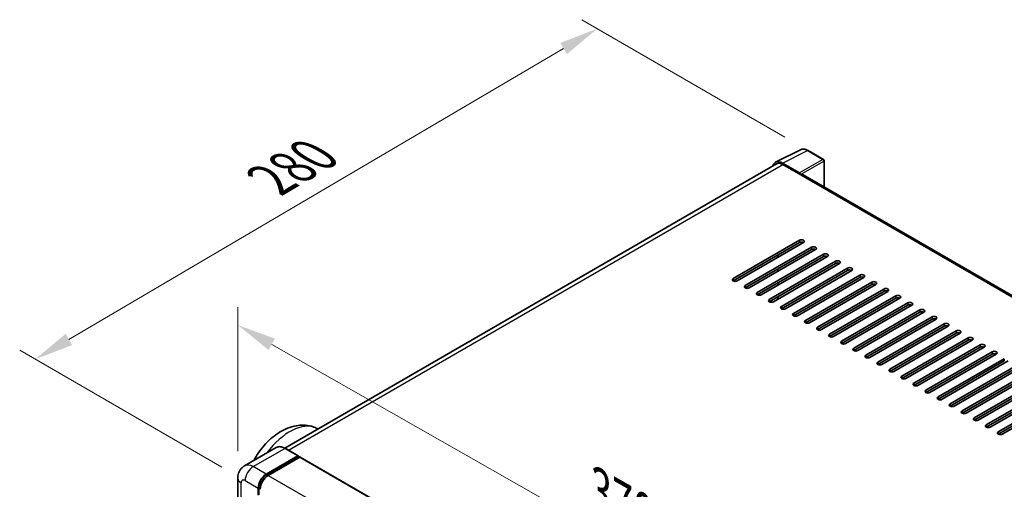
# Model space of a CAD drawing. Units: millimetres. Extents: x 15 to 12010, y 7 to 1693.
# Drawn here: x 1048 to 1426, y 624 to 805 of the extents above; entities that cross this region are included whole.
import ezdxf

# ---------------------------------------------------------------- set-up
doc = ezdxf.new("R2010")
doc.units = ezdxf.units.MM
for name, color, linetype, lineweight in [('Dimension (ISO)', 7, 'Continuous', 18), ('Visible (ISO)', 7, 'Continuous', 35), ('Visible Narrow (ISO)', 7, 'Continuous', 25)]:
    doc.layers.add(name, color=color, linetype=linetype, lineweight=lineweight)
doc.styles.add('Note Text (TK)', font='MS PGothic.ttf')
doc.dimstyles.new('Default - Method 1b (TK)', dxfattribs={"dimscale": 6, "dimtxt": 2.5, "dimasz": 2.5, "dimexe": 1, "dimexo": 1.5, "dimgap": 1, "dimtad": 1, "dimtoh": 1, "dimrnd": 1e-08, "dimdsep": 46, "dimtxsty": 'Note Text (TK)', "dimcen": 0.09, "dimdle": 5, "dimclrd": 100, "dimclre": 100, "dimclrt": 7, "dimadec": 1, "dimazin": 1, "dimtfac": 1, "dimtmove": 0, "dimatfit": 3, "dimfxl": 1, "dimtolj": 1, "dimlwd": -1, "dimlwe": -1, "dimarcsym": 0})

# ---------------------------------------------------------------- blocks, each defined once
blk = doc.blocks.new('*D29')
at = {"layer": 'Defpoints', "color": 0}
for p in [(1131.47, 628.63), (1418.16, 524.42), (1418.16, 465.63)]:
    blk.add_point(p, dxfattribs=at)
at = {"layer": 'Dimension (ISO)', "color": 100}
for p, q in [((1131.47, 638.98), (1131.47, 694.32)), ((1144.51, 680), (1405.12, 531.83)), ((1418.16, 475.98), (1418.16, 531.32))]:
    blk.add_line(p, q, dxfattribs=at)
for points in [[(1145.74, 682.18), (1143.27, 677.83), (1131.47, 687.42)], [(1406.35, 534), (1403.88, 529.66), (1418.16, 524.42)]]:
    blk.add_solid(points, dxfattribs=at)
at = {"layer": 'Dimension (ISO)', "color": 7, "insert": (1268.14, 625.24), "char_height": 15, "attachment_point": 4, "rotation": 330.3791, "style": 'Note Text (TK)'}
blk.add_mtext('\\A1;{\\Q-29.621;\\W0.820;\\H0.816x; \\fＭＳ Ｐゴシック|b0|i0;\\H15.0000;370}', dxfattribs=at)
blk = doc.blocks.new('*D30')
at = {"layer": 'Defpoints', "color": 0}
for p in [(1350.48, 754.36), (1053.68, 674.28), (1134.29, 627.74)]:
    blk.add_point(p, dxfattribs=at)
at = {"layer": 'Dimension (ISO)', "color": 100}
for p, q in [((1341.52, 759.53), (1263.58, 804.53)), ((1256.62, 793.49), (1066.61, 681.88)), ((1125.33, 632.91), (1047.7, 677.73))]:
    blk.add_line(p, q, dxfattribs=at)
for points in [[(1255.35, 795.64), (1257.89, 791.33), (1269.55, 801.08)], [(1065.34, 684.03), (1067.88, 679.72), (1053.68, 674.28)]]:
    blk.add_solid(points, dxfattribs=at)
at = {"layer": 'Dimension (ISO)', "color": 7, "insert": (1141.54, 741.55), "char_height": 15, "attachment_point": 4, "rotation": 30.4297, "style": 'Note Text (TK)'}
blk.add_mtext('\\A1;{\\Q-29.570;\\W0.820;\\H0.816x; \\fＭＳ Ｐゴシック|b0|i0;\\H15.0000;280}', dxfattribs=at)

msp = doc.modelspace()

# ---------------------------------------------------------------- linework, layer by layer
at = {"layer": 'Visible (ISO)'}
for p, q in [((1338.0023, 749.8702), (1347.6019, 754.6645)), ((1356.3965, 750.9454), (1350.4846, 754.3587)), ((1338.3721, 749.2328), (1149.5118, 640.1943)), ((1347.1908, 745.7607), (1340.6314, 749.5477)), ((1340.8266, 748.9897), (1347.7691, 744.9814)), ((1356.6692, 740.3964), (1356.6692, 750.473)), ((1347.5763, 745.0928), (1347.5763, 745.093)), ((1610.1826, 594.0304), (1348.5873, 745.0625)), ((1321.7348, 705.2329), (1347.1906, 719.9298)), ((1347.1906, 719.0391), (1321.7348, 704.3422)), ((1348.7334, 719.0391), (1323.2775, 704.3422)), ((1326.3631, 702.5607), (1351.8189, 717.2577)), ((1351.8189, 716.3669), (1326.3631, 701.67)), ((1353.3617, 716.3669), (1327.9059, 701.67)), ((1330.9914, 699.8885), (1356.4473, 714.5855)), ((1356.4473, 713.6948), (1330.9914, 698.9978)), ((1357.9901, 713.6948), (1332.5342, 698.9978)), ((1335.6198, 697.2164), (1361.0756, 711.9133)), ((1361.0756, 711.0226), (1335.6198, 696.3256)), ((1362.6184, 711.0226), (1337.1625, 696.3256)), ((1338.8982, 713.3607), (1338.8982, 714.2515)), ((1338.8982, 708.0164), (1338.8982, 708.9071)), ((1340.2481, 694.5442), (1365.7039, 709.2411)), ((1365.7039, 708.3504), (1340.2481, 693.6535)), ((1367.2467, 708.3504), (1341.7909, 693.6535)), ((1338.8982, 702.6721), (1338.8982, 703.5628)), ((1344.8764, 691.872), (1370.3323, 706.569)), ((1370.3323, 705.6782), (1344.8764, 690.9813)), ((1371.8751, 705.6782), (1346.4192, 690.9813)), ((1349.5048, 689.1999), (1374.9606, 703.8968)), ((1374.9606, 703.0061), (1349.5048, 688.3091)), ((1376.5034, 703.0061), (1351.0475, 688.3091)), ((1354.1331, 686.5277), (1379.589, 701.2246)), ((1379.589, 700.3339), (1354.1331, 685.637)), ((1381.1317, 700.3339), (1355.6759, 685.637)), ((1338.8982, 697.3277), (1338.8982, 698.2184)), ((1358.7614, 683.8555), (1384.2173, 698.5525)), ((1384.2173, 697.6617), (1358.7614, 682.9648)), ((1385.7601, 697.6617), (1360.3042, 682.9648)), ((1363.3898, 681.1833), (1388.8456, 695.8803)), ((1388.8456, 694.9896), (1363.3898, 680.2926)), ((1390.3884, 694.9896), (1364.9326, 680.2926)), ((1368.0181, 678.5112), (1393.474, 693.2081)), ((1393.474, 692.3174), (1368.0181, 677.6205)), ((1395.0167, 692.3174), (1369.5609, 677.6205)), ((1372.6464, 675.839), (1398.1023, 690.5359)), ((1398.1023, 689.6452), (1372.6464, 674.9483)), ((1399.6451, 689.6452), (1374.1892, 674.9483)), ((1377.2748, 673.1668), (1402.7306, 687.8638)), ((1402.7306, 686.9731), (1377.2748, 672.2761)), ((1404.2734, 686.9731), (1378.8176, 672.2761)), ((1381.9031, 670.4947), (1407.359, 685.1916)), ((1407.359, 684.3009), (1381.9031, 669.6039)), ((1408.9017, 684.3009), (1383.4459, 669.6039)), ((1386.5315, 667.8225), (1411.9873, 682.5194)), ((1411.9873, 681.6287), (1386.5315, 666.9318)), ((1413.5301, 681.6287), (1388.0742, 666.9318)), ((1391.1598, 665.1503), (1416.6156, 679.8473)), ((1416.6156, 678.9565), (1391.1598, 664.2596)), ((1418.1584, 678.9565), (1392.7026, 664.2596)), ((1395.7881, 662.4782), (1421.244, 677.1751)), ((1421.244, 676.2844), (1395.7881, 661.5874)), ((1422.7867, 676.2844), (1397.3309, 661.5874)), ((1400.4165, 659.806), (1425.8723, 674.5029)), ((1425.8723, 673.6122), (1400.4165, 658.9153)), ((1427.4151, 673.6122), (1401.9592, 658.9153)), ((1405.0448, 657.1338), (1430.5006, 671.8308)), ((1430.5006, 670.94), (1405.0448, 656.2431)), ((1432.0434, 670.94), (1406.5876, 656.2431)), ((1409.6731, 654.4616), (1435.129, 669.1586)), ((1435.129, 668.2679), (1409.6731, 653.5709)), ((1436.6718, 668.2679), (1411.2159, 653.5709)), ((1414.3015, 651.7895), (1439.7573, 666.4864)), ((1439.7573, 665.5957), (1414.3015, 650.8987)), ((1441.3001, 665.5957), (1415.8442, 650.8987)), ((1418.9298, 649.1173), (1444.3856, 663.8142)), ((1444.3856, 662.9235), (1418.9298, 648.2266)), ((1445.9284, 662.9235), (1420.4726, 648.2266)), ((1423.5581, 646.4451), (1449.014, 661.1421)), ((1449.014, 660.2513), (1423.5581, 645.5544)), ((1450.5568, 660.2513), (1425.1009, 645.5544)), ((1161.6268, 647.907), (1162.3309, 647.5954)), ((1146.2494, 640.4229), (1134.1, 633.4085)), ((1154.6725, 637.2174), (1149.6585, 640.1122)), ((1142.3868, 630.1894), (1154.5361, 637.2039)), ((1142.3868, 629.9222), (1154.729, 637.048)), ((1155.269, 636.7362), (1143.1582, 629.7441)), ((1154.729, 637.0925), (1154.729, 637.048)), ((1154.729, 637.048), (1155.269, 636.7362)), ((1155.4326, 636.7525), (1420.0191, 483.9934)), ((1131.4663, 628.6307), (1131.4663, 580.5316)), ((1139.3012, 622.1729), (1139.3012, 624.8451)), ((1139.5326, 622.3065), (1139.5326, 624.9787))]:
    msp.add_line(p, q, dxfattribs=at)
msp.add_arc((1356.1238, 750.473), 0.5455, 0, 60, dxfattribs=at)
for centre, major_axis, ratio, start_param, end_param in [((1340.6361, 745.0887), (-2.7306, 4.7295), 0.5766475, 5.49839613, 6.80992006), ((1340.8266, 744.9814), (-2.4545, 4.2514), 0.57735027, 5.49778714, 6.28318531), ((1347.1904, 745.3153), (0.2727, -0.4724), 0.5780539, 0.78600715, 2.3555855), ((1347.7691, 743.6453), (0.8182, 1.4171), 0.57735027, 0, 0.78539816), ((1347.962, 719.4845), (1.0909, 0), 0.57735027, 5.49778716, 8.63937978), ((1347.962, 718.5937), (-1.0909, 0), 0.57735027, 3.92699082, 5.49778713), ((1352.5903, 716.8123), (1.0909, 0), 0.57735027, 5.49778716, 8.63937978), ((1352.5903, 715.9216), (-1.0909, 0), 0.57735027, 3.92699082, 5.49778713), ((1357.2187, 714.1401), (1.0909, 0), 0.57735027, 5.49778716, 8.63937978), ((1357.2187, 713.2494), (-1.0909, 0), 0.57735027, 3.92699082, 5.49778713), ((1361.847, 711.4679), (1.0909, 0), 0.57735027, 5.49778716, 8.63937978), ((1361.847, 710.5772), (-1.0909, 0), 0.57735027, 3.92699082, 5.49778713), ((1366.4753, 708.7958), (1.0909, 0), 0.57735027, 5.49778716, 8.63937978), ((1366.4753, 707.9051), (-1.0909, 0), 0.57735027, 3.92699082, 5.49778713), ((1322.5061, 704.7875), (-1.0909, 0), 0.57735027, 5.49778716, 8.63937978), ((1371.1037, 706.1236), (1.0909, 0), 0.57735027, 5.49778716, 8.63937978), ((1371.1037, 705.2329), (-1.0909, 0), 0.57735027, 3.92699082, 5.49778713), ((1375.732, 703.4514), (1.0909, 0), 0.57735027, 5.49778716, 8.63937978), ((1327.1345, 702.1154), (-1.0909, 0), 0.57735027, 5.49778716, 8.63937978), ((1331.7628, 699.4432), (-1.0909, 0), 0.57735027, 5.49778716, 8.63937978), ((1375.732, 702.5607), (-1.0909, 0), 0.57735027, 3.92699082, 5.49778713), ((1380.3603, 700.7793), (1.0909, 0), 0.57735027, 5.49778716, 8.63937978), ((1380.3603, 699.8885), (-1.0909, 0), 0.57735027, 3.92699082, 5.49778713), ((1336.3912, 696.771), (-1.0909, 0), 0.57735027, 5.49778716, 8.63937978), ((1384.9887, 698.1071), (1.0909, 0), 0.57735027, 5.49778716, 8.63937978), ((1384.9887, 697.2164), (-1.0909, 0), 0.57735027, 3.92699082, 5.49778713), ((1389.617, 695.4349), (1.0909, 0), 0.57735027, 5.49778716, 8.63937978), ((1341.0195, 694.0988), (-1.0909, 0), 0.57735027, 5.49778716, 8.63937978), ((1389.617, 694.5442), (-1.0909, 0), 0.57735027, 3.92699082, 5.49778713), ((1394.2453, 692.7628), (1.0909, 0), 0.57735027, 5.49778716, 8.63937978), ((1394.2453, 691.872), (-1.0909, 0), 0.57735027, 3.92699082, 5.49778713), ((1345.6478, 691.4267), (-1.0909, 0), 0.57735027, 5.49778716, 8.63937978), ((1350.2762, 688.7545), (-1.0909, 0), 0.57735027, 5.49778716, 8.63937978), ((1398.8737, 690.0906), (1.0909, 0), 0.57735027, 5.49778716, 8.63937978), ((1398.8737, 689.1999), (-1.0909, 0), 0.57735027, 3.92699082, 5.49778713), ((1354.9045, 686.0823), (-1.0909, 0), 0.57735027, 5.49778716, 8.63937978), ((1403.502, 687.4184), (1.0909, 0), 0.57735027, 5.49778716, 8.63937978), ((1403.502, 686.5277), (-1.0909, 0), 0.57735027, 3.92699082, 5.49778713), ((1408.1304, 684.7462), (1.0909, 0), 0.57735027, 5.49778716, 8.63937978), ((1408.1304, 683.8555), (-1.0909, 0), 0.57735027, 3.92699082, 5.49778713), ((1359.5328, 683.4102), (-1.0909, 0), 0.57735027, 5.49778716, 8.63937978), ((1364.1612, 680.738), (-1.0909, 0), 0.57735027, 5.49778716, 8.63937978), ((1412.7587, 682.0741), (1.0909, 0), 0.57735027, 5.49778716, 8.63937978), ((1412.7587, 681.1833), (-1.0909, 0), 0.57735027, 3.92699082, 5.49778713), ((1368.7895, 678.0658), (-1.0909, 0), 0.57735027, 5.49778716, 8.63937978), ((1417.387, 679.4019), (1.0909, 0), 0.57735027, 5.49778716, 8.63937978), ((1417.387, 678.5112), (-1.0909, 0), 0.57735027, 3.92699082, 5.49778713), ((1422.0154, 676.7297), (1.0909, 0), 0.57735027, 5.49778716, 8.63937978), ((1373.4178, 675.3936), (-1.0909, 0), 0.57735027, 5.49778716, 8.63937978), ((1378.0462, 672.7215), (-1.0909, 0), 0.57735027, 5.49778716, 8.63937978), ((1422.0154, 675.839), (-1.0909, 0), 0.57735027, 3.92699082, 5.49778713), ((1382.6745, 670.0493), (-1.0909, 0), 0.57735027, 5.49778716, 8.63937978), ((1387.3028, 667.3771), (-1.0909, 0), 0.57735027, 5.49778716, 8.63937978), ((1391.9312, 664.705), (-1.0909, 0), 0.57735027, 5.49778716, 8.63937978), ((1396.5595, 662.0328), (-1.0909, 0), 0.57735027, 5.49778716, 8.63937978), ((1401.1878, 659.3606), (-1.0909, 0), 0.57735027, 5.49778716, 8.63937978), ((1405.8162, 656.6885), (-1.0909, 0), 0.57735027, 5.49778716, 8.63937978), ((1410.4445, 654.0163), (-1.0909, 0), 0.57735027, 5.49778716, 8.63937978), ((1415.0729, 651.3441), (-1.0909, 0), 0.57735027, 5.49778716, 8.63937978), ((1419.7012, 648.6719), (-1.0909, 0), 0.57735027, 5.49778716, 8.63937978), ((1424.3295, 645.9998), (-1.0909, 0), 0.57735027, 5.49778716, 8.63937978), ((1154.5361, 636.9812), (0.1364, 0.2362), 0.57735027, 5.49778714, 7.06858347), ((1155.269, 636.469), (0.1636, 0.2834), 0.57735027, 0, 0.78539816), ((1142.3868, 626.6265), (2.1818, 3.779), 0.57735027, 0.78539816, 2.35619449), ((1142.3868, 626.6265), (2.0182, 3.4956), 0.57735027, 0.78539816, 2.35619449), ((1143.1582, 626.1812), (-2.1818, -3.779), 0.57735027, 3.92699082, 5.49778714)]:
    msp.add_ellipse(centre, major_axis=major_axis, ratio=ratio, start_param=start_param, end_param=end_param, dxfattribs=at)
for points, knots in [([(1350.4846, 754.3587), (1350.2905, 754.4707), (1350.0941, 754.5673), (1349.6993, 754.7263), (1349.5009, 754.7888), (1349.1049, 754.8759), (1348.9073, 754.9006), (1348.517, 754.9081), (1348.3243, 754.8909), (1347.9513, 754.8114), (1347.771, 754.749), (1347.6019, 754.6645)], [-0.784789176, -0.784789176, -0.784789176, -0.784789176, -0.634804167, -0.634804167, -0.484819158, -0.484819158, -0.334834149, -0.334834149, -0.184849141, -0.184849141, -0.034864132, -0.034864132, -0.034864132, -0.034864132]), ([(1137.6148, 635.4377), (1137.7525, 635.6929), (1137.8938, 635.9464), (1139.2092, 638.2339), (1140.5995, 640.1432), (1143.7686, 643.5723), (1145.5487, 645.0904), (1149.4618, 647.491), (1151.597, 648.4009), (1155.7915, 649.1021), (1157.7734, 649.0837), (1160.3703, 648.4024), (1161.0082, 648.1808), (1161.6268, 647.907)], [6.49549104, 6.49549104, 6.49549104, 6.49549104, 6.54198064, 6.54198064, 6.9183263, 6.9183263, 7.29909541, 7.29909541, 7.67170245, 7.67170245, 7.95913404, 7.95913404, 8.05387767, 8.05387767, 8.05387767, 8.05387767]), ([(1149.6585, 640.1122), (1149.4155, 640.2525), (1149.1713, 640.3714), (1148.6853, 640.5631), (1148.4436, 640.6359), (1147.9675, 640.7322), (1147.7331, 640.7556), (1147.2778, 640.7506), (1147.0567, 640.7221), (1146.6353, 640.6118), (1146.435, 640.5301), (1146.2494, 640.4229)], [0, 0, 0, 0, 0.157079633, 0.157079633, 0.314159265, 0.314159265, 0.471238898, 0.471238898, 0.628318531, 0.628318531, 0.785398163, 0.785398163, 0.785398163, 0.785398163]), ([(1131.4663, 628.6307), (1131.4663, 628.9218), (1131.4858, 629.225), (1131.5801, 629.8576), (1131.6548, 630.1873), (1131.8833, 630.8672), (1132.0373, 631.2177), (1132.4493, 631.9134), (1132.7081, 632.2584), (1133.3334, 632.8912), (1133.7002, 633.1776), (1134.1, 633.4085)], [4.71238898, 4.71238898, 4.71238898, 4.71238898, 4.869468613, 4.869468613, 5.026548246, 5.026548246, 5.183627878, 5.183627878, 5.340707511, 5.340707511, 5.497787144, 5.497787144, 5.497787144, 5.497787144])]:
    msp.add_open_spline(points, degree=3, knots=knots, dxfattribs=at)
at = {"layer": 'Visible Narrow (ISO)'}
for p, q in [((1340.6314, 749.5477), (1350.2253, 754.3392)), ((1350.2253, 754.3392), (1356.1372, 750.9259)), ((1150.9519, 639.3655), (1340.8266, 748.9897)), ((1356.1372, 750.9259), (1347.1908, 745.7607)), ((1347.5763, 745.093), (1356.5227, 750.2582)), ((1356.5227, 750.2582), (1356.5227, 740.481)), ((1347.7691, 744.9814), (1609.6558, 593.7811)), ((1347.1906, 719.9298), (1347.1906, 719.0391)), ((1351.8189, 717.2577), (1351.8189, 716.3669)), ((1356.4473, 714.5855), (1356.4473, 713.6948)), ((1361.0756, 711.9133), (1361.0756, 711.0226)), ((1365.7039, 709.2411), (1365.7039, 708.3504)), ((1321.7348, 705.2329), (1321.7348, 704.3422)), ((1370.3323, 706.569), (1370.3323, 705.6782)), ((1374.9606, 703.8968), (1374.9606, 703.0061)), ((1326.3631, 702.5607), (1326.3631, 701.67)), ((1330.9914, 699.8885), (1330.9914, 698.9978)), ((1379.589, 701.2246), (1379.589, 700.3339)), ((1335.6198, 697.2164), (1335.6198, 696.3256)), ((1384.2173, 698.5525), (1384.2173, 697.6617)), ((1388.8456, 695.8803), (1388.8456, 694.9896)), ((1340.2481, 694.5442), (1340.2481, 693.6535)), ((1393.474, 693.2081), (1393.474, 692.3174)), ((1344.8764, 691.872), (1344.8764, 690.9813)), ((1349.5048, 689.1999), (1349.5048, 688.3091)), ((1398.1023, 690.5359), (1398.1023, 689.6452)), ((1354.1331, 686.5277), (1354.1331, 685.637)), ((1402.7306, 687.8638), (1402.7306, 686.9731)), ((1407.359, 685.1916), (1407.359, 684.3009)), ((1358.7614, 683.8555), (1358.7614, 682.9648)), ((1363.3898, 681.1833), (1363.3898, 680.2926)), ((1411.9873, 682.5194), (1411.9873, 681.6287)), ((1368.0181, 678.5112), (1368.0181, 677.6205)), ((1416.6156, 679.8473), (1416.6156, 678.9565)), ((1421.244, 677.1751), (1421.244, 676.2844)), ((1372.6464, 675.839), (1372.6464, 674.9483)), ((1377.2748, 673.1668), (1377.2748, 672.2761)), ((1425.8723, 674.5029), (1425.8723, 673.6122)), ((1381.9031, 670.4947), (1381.9031, 669.6039)), ((1386.5315, 667.8225), (1386.5315, 666.9318)), ((1391.1598, 665.1503), (1391.1598, 664.2596)), ((1395.7881, 662.4782), (1395.7881, 661.5874)), ((1400.4165, 659.806), (1400.4165, 658.9153)), ((1405.0448, 657.1338), (1405.0448, 656.2431)), ((1409.6731, 654.4616), (1409.6731, 653.5709)), ((1414.3015, 651.7895), (1414.3015, 650.8987)), ((1418.9298, 649.1173), (1418.9298, 648.2266)), ((1423.5581, 646.4451), (1423.5581, 645.5544)), ((1137.3727, 633.0843), (1149.5221, 640.0987)), ((1149.5221, 640.0987), (1154.5361, 637.2039)), ((1155.269, 636.7362), (1419.8555, 483.9772)), ((1142.3868, 630.1894), (1137.3727, 633.0843)), ((1142.9348, 629.6058), (1142.3868, 629.9222)), ((1143.1582, 629.7441), (1407.7447, 476.985)), ((1132.7444, 578.7501), (1132.7444, 626.8492)), ((1134.2872, 627.7399), (1139.3012, 624.8451)), ((1140.0807, 624.6623), (1139.5326, 624.9787))]:
    msp.add_line(p, q, dxfattribs=at)
for centre, major_axis, ratio, start_param, end_param in [((1350.2161, 749.8731), (-2.7014, 4.7448), 0.57677384, 5.50187364, 6.25179868), ((1350.2118, 753.8863), (0.2727, 0.4724), 0.57735027, 0, 0.75049158), ((1356.1238, 750.473), (0.2727, 0.4724), 0.57735027, 0, 0.75049158), ((1356.1238, 750.473), (0.2727, -0.4724), 0.61692145, 0.78600715, 2.3555855), ((1356.1238, 750.473), (0.5455, 0), 0.57735027, 5.53269373, 6.28318531), ((1151.3657, 628.5683), (10.9602, 18.9835), 0.57735027, 0.06190336, 1.38175539), ((1149.5221, 634.7544), (-3.2727, 5.6685), 0.57735027, 5.49778714, 6.28318531), ((1149.5221, 639.876), (0.1364, 0.2362), 0.57735027, 0, 0.78539816), ((1137.3727, 627.7399), (-3.2727, 5.6685), 0.57735027, 5.49778714, 6.28318531), ((1137.3727, 629.5214), (2.1818, 3.779), 0.57735027, 0.78539816, 2.35619449), ((1135.83, 628.6307), (-4.3636, 0), 0.57735027, 0, 0.78539816), ((1134.2872, 625.9585), (-1.0909, 1.8895), 0.57735027, 5.49778714, 7.06858347), ((1142.9653, 626.2925), (-2.0182, -3.4956), 0.57735027, 4.1299989, 5.29477906)]:
    msp.add_ellipse(centre, major_axis=major_axis, ratio=ratio, start_param=start_param, end_param=end_param, dxfattribs=at)

# ---------------------------------------------------------------- dimensions: what is measured, and where the dimension line sits
at = {"layer": 'Dimension (ISO)', "color": 100}
for base, p1, p2, angle, text, override, picture, middle in [((1053.677, 674.2802), (1350.4846, 754.3587), (1134.2872, 627.7399), 30.42972, '{\\Q-29.570;\\W0.820;\\H0.816x; \\fＭＳ Ｐゴシック|b0|i0;\\H15.0000;280}', {"dimgap": 1, "dimtoh": 0, "dimdec": 2, "dimlfac": 1.117015, "dimtol": 0, "dimlim": 0, "dimtp": 0, "dimtm": 0, "dimtdec": 2, "dimtofl": 0, "dimatfit": 1}, '*D30', (1161.615, 737.6824)), ((1418.1584, 524.416), (1131.4663, 628.6307), (1418.1584, 465.6283), 150.379058, '{\\Q-29.621;\\W0.820;\\H0.816x; \\fＭＳ Ｐゴシック|b0|i0;\\H15.0000;370}', {"dimgap": 1, "dimtoh": 0, "dimdec": 2, "dimlfac": 1.118403, "dimtol": 0, "dimlim": 0, "dimtp": 0, "dimtm": 0, "dimtdec": 2, "dimtofl": 0, "dimatfit": 1}, '*D29', (1274.8124, 605.9172))]:
    dim = msp.add_linear_dim(base=base, p1=p1, p2=p2, angle=angle, text=text, dimstyle='Default - Method 1b (TK)', override=override, dxfattribs=at)
    dim.commit()
    dim.dimension.update_dxf_attribs({"geometry": picture, "text_midpoint": middle, "dimtype": 160})

doc.saveas('drawing.dxf')
